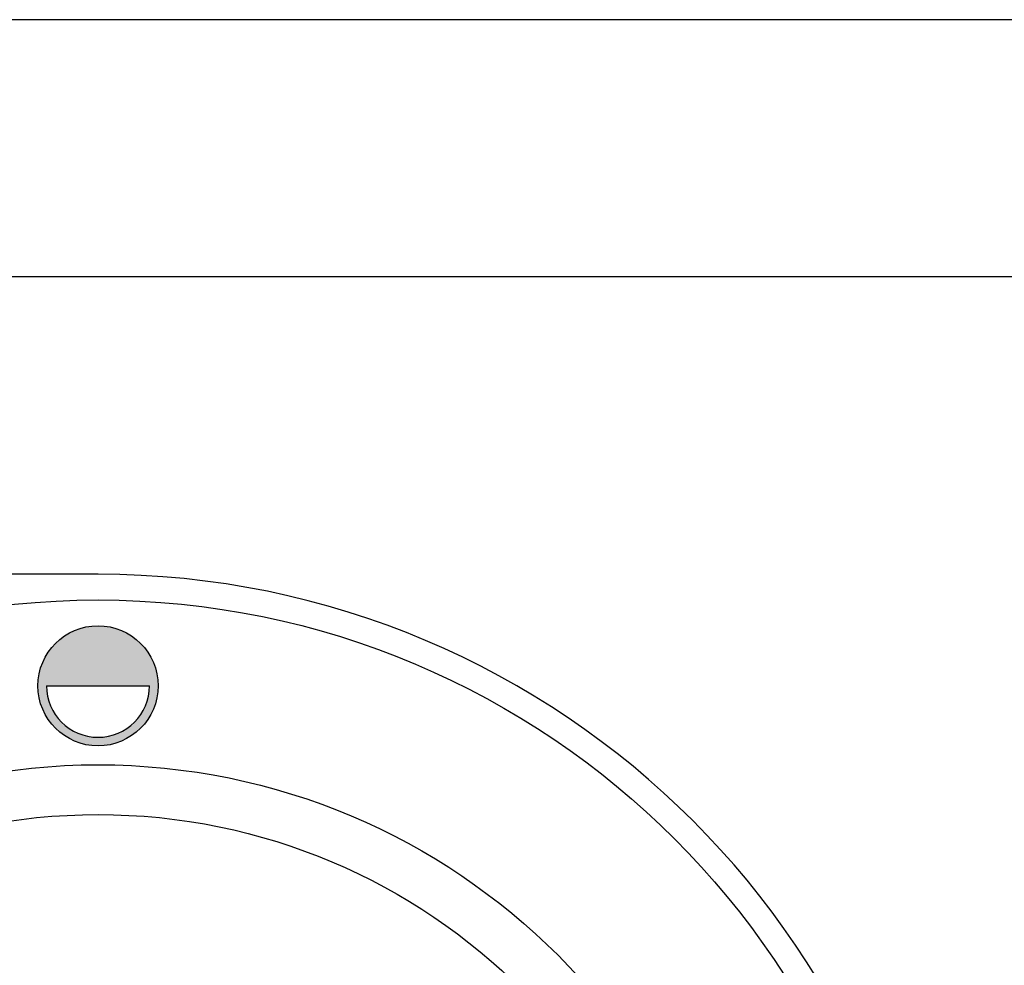
# Model space of a CAD drawing. Units: millimetres. Extents: x -56411 to -53639, y -17516 to -13596.
# Drawn here: x -55203 to -55145, y -14183 to -14128 of the extents above; entities that cross this region are included whole.
import ezdxf

# ---------------------------------------------------------------- set-up
doc = ezdxf.new("R2010")
doc.units = ezdxf.units.MM
doc.layers.add('QUOTE', color=3, linetype='Continuous')

# ---------------------------------------------------------------- blocks, each defined once
blk = doc.blocks.new('A$C19036482')
at = {"layer": 'QUOTE'}
h = blk.add_hatch(color=0, dxfattribs=at)
edge = h.paths.add_edge_path()
edge.add_arc((0, 42.5), 3.5, 0, 360)
edge = h.paths.add_edge_path(flags=16)
edge.add_arc((0, 42.5), 3, 180, 360)
edge.add_line((3, 42.5), (-3, 42.5))
at = {"layer": 'QUOTE', "color": 0}
for p, q in [((0, 49), (-41.00000007613562, 49)), ((-3, 42.5), (3, 42.5))]:
    blk.add_line(p, q, dxfattribs=at)
for centre, radius in [((0, 0), 47.5), ((0, 42.5), 3.5), ((0, 0), 35)]:
    blk.add_circle(centre, radius, dxfattribs=at)
for centre, radius, start, end in [((0, 0), 49, 270, 90), ((0, 42.5), 3, 180, 0)]:
    blk.add_arc(centre, radius, start, end, dxfattribs=at)

msp = doc.modelspace()

# ---------------------------------------------------------------- linework, layer by layer
at = {"layer": 'QUOTE', "color": 0}
for p, q in [((-54978.70563219761, -14127.96657086267), (-56177.70563219759, -14127.96642207646)), ((-54978.70563524669, -14142.94736413036), (-56177.7056352467, -14142.94736413036))]:
    msp.add_line(p, q, dxfattribs=at)
msp.add_circle((-55198.23213805077, -14209.27351921144), 37.9, dxfattribs=at)

# ---------------------------------------------------------------- block references
msp.add_blockref('A$C19036482', (-55198.23213805077, -14209.27351921144), dxfattribs=at)

doc.saveas('drawing.dxf')
